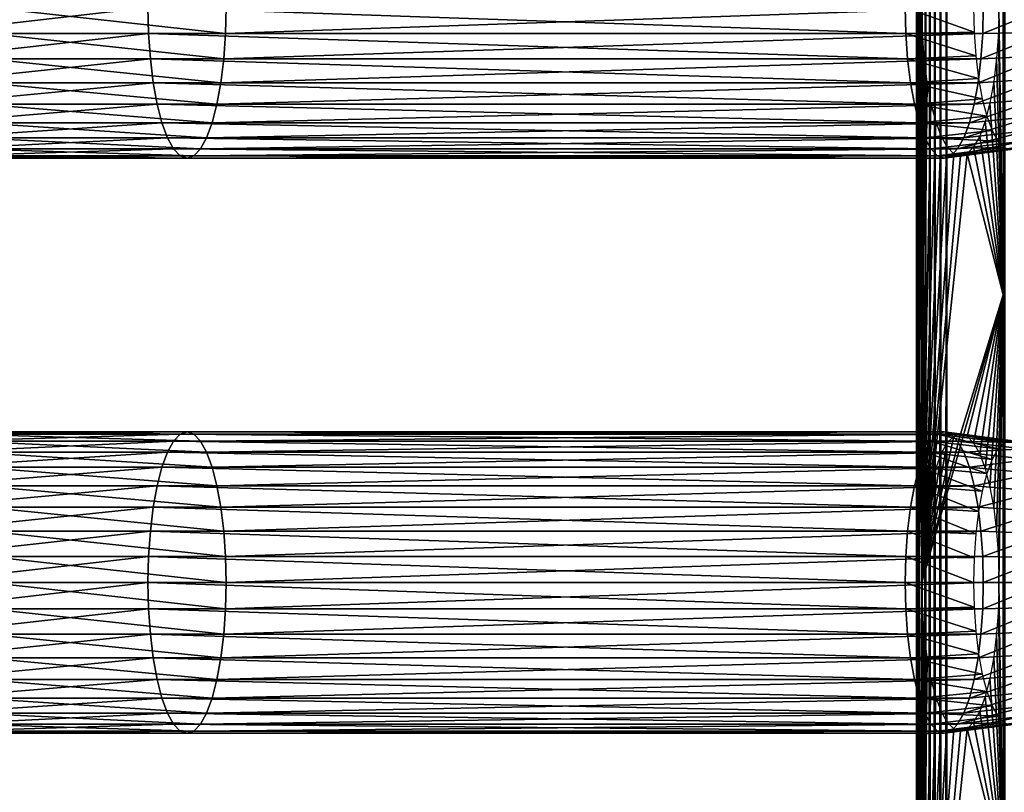
# Model space of a CAD drawing. Extents: x 0 to 462, y 0 to 1412.
# Drawn here: x 342 to 414, y 1155 to 1212 of the extents above; entities that cross this region are included whole.
import ezdxf

# ---------------------------------------------------------------- set-up
doc = ezdxf.new("R2010")
doc.units = 0
doc.header["$MEASUREMENT"] = 0

msp = doc.modelspace()

# ---------------------------------------------------------------- linework, layer by layer
for points in [[(407.660187, 90.925217, 41.498428), (407.660187, 1409.925049, 41.498428), (407.647888, 1409.925049, 41.02784)], [(407.660187, 90.925217, 41.498428), (407.647888, 1409.925049, 41.02784), (407.647888, 90.925217, 41.02784)], [(407.647888, 90.925217, 41.02784), (407.647888, 1409.925049, 41.02784), (407.70929, 1409.925049, 40.561111)], [(407.647888, 90.925217, 41.02784), (407.70929, 1409.925049, 40.561111), (407.70929, 90.925217, 40.561111)], [(407.660187, 1409.925049, 41.498428), (407.746002, 750.425171, 41.9613), (407.746002, 813.425171, 41.9613)], [(407.746002, 813.425171, 41.9613), (407.746002, 855.425171, 41.9613), (407.660187, 1409.925049, 41.498428)], [(407.660187, 1409.925049, 41.498428), (407.746002, 855.425171, 41.9613), (407.746002, 918.425171, 41.9613)], [(407.660187, 1409.925049, 41.498428), (407.746002, 918.425171, 41.9613), (407.746002, 981.425171, 41.9613)], [(407.746002, 981.425171, 41.9613), (407.746002, 1086.425049, 41.9613), (407.660187, 1409.925049, 41.498428)], [(407.660187, 1409.925049, 41.498428), (407.746002, 1086.425049, 41.9613), (407.746002, 1149.425049, 41.9613)], [(407.660187, 1409.925049, 41.498428), (407.746002, 1149.425049, 41.9613), (407.746002, 1191.425049, 41.9613)], [(407.746002, 1191.425049, 41.9613), (407.746002, 1255.550049, 41.961323), (407.660187, 1409.925049, 41.498428)], [(407.746002, 750.425171, 41.9613), (407.660187, 1409.925049, 41.498428), (407.660187, 90.925217, 41.498428)], [(407.70929, 90.925217, 40.561111), (407.70929, 1409.925049, 40.561111), (407.842987, 1409.925049, 40.109741)], [(407.70929, 90.925217, 40.561111), (407.842987, 1409.925049, 40.109741), (407.842987, 90.925217, 40.109741)], [(407.842987, 90.925217, 40.109741), (407.842987, 1409.925049, 40.109741), (408.045685, 1409.925049, 39.684849)], [(407.842987, 90.925217, 40.109741), (408.045685, 1409.925049, 39.684849), (408.045685, 90.925217, 39.684849)], [(408.045685, 90.925217, 39.684849), (408.045685, 1409.925049, 39.684849), (408.312408, 1409.925049, 39.29689)], [(408.045685, 90.925217, 39.684849), (408.312408, 1409.925049, 39.29689), (408.312408, 90.925217, 39.29689)], [(408.312408, 90.925217, 39.29689), (408.312408, 1409.925049, 39.29689), (408.636414, 1409.925049, 38.95541)], [(408.312408, 90.925217, 39.29689), (408.636414, 1409.925049, 38.95541), (408.636414, 90.925217, 38.95541)], [(408.636414, 90.925217, 38.95541), (408.636414, 1409.925049, 38.95541), (409.009888, 1409.925049, 38.668839)], [(408.636414, 90.925217, 38.95541), (409.009888, 1409.925049, 38.668839), (409.009888, 90.925217, 38.668839)], [(409.009888, 90.925217, 38.668839), (409.009888, 1409.925049, 38.668839), (409.423615, 1409.925049, 38.44421)], [(409.009888, 90.925217, 38.668839), (409.423615, 1409.925049, 38.44421), (409.423615, 90.925217, 38.44421)], [(409.423615, 90.925217, 38.44421), (409.423615, 1409.925049, 38.44421), (409.86731, 1409.925049, 38.287071)], [(409.423615, 90.925217, 38.44421), (409.86731, 1409.925049, 38.287071), (409.86731, 90.925217, 38.287071)], [(431.117706, 90.925217, 32.593048), (409.86731, 90.925217, 38.287071), (431.117706, 1409.925049, 32.593048)], [(431.117706, 1409.925049, 32.593048), (409.86731, 90.925217, 38.287071), (409.86731, 1409.925049, 38.287071)], [(413.957703, 1254.425049, 65.143517), (413.957703, 1191.425049, 65.143517), (414.114807, 1409.925049, 65.58728)], [(414.114807, 1409.925049, 65.58728), (413.957703, 1191.425049, 65.143517), (413.957703, 1149.425049, 65.143517)], [(414.114807, 1409.925049, 65.58728), (413.957703, 1149.425049, 65.143517), (413.957703, 1086.425049, 65.143517)], [(413.957703, 1086.425049, 65.143517), (413.957703, 981.425171, 65.143517), (414.114807, 1409.925049, 65.58728)], [(414.114807, 1409.925049, 65.58728), (413.957703, 981.425171, 65.143517), (413.957703, 918.425171, 65.143517)], [(414.114807, 1409.925049, 65.58728), (413.957703, 918.425171, 65.143517), (413.957703, 855.425171, 65.143517)], [(413.957703, 855.425171, 65.143517), (413.957703, 813.425171, 65.143517), (414.114807, 1409.925049, 65.58728)], [(414.114807, 1409.925049, 65.58728), (413.957703, 813.425171, 65.143517), (413.957703, 750.425171, 65.143517)], [(414.114807, 1409.925049, 65.58728), (413.957703, 750.425171, 65.143517), (414.114807, 90.925217, 65.58728)], [(408.043579, 1170.425537, 43.072151), (408.043701, 1212.425049, 43.072121), (407.746002, 1255.550049, 41.961323)], [(408.043579, 1170.425537, 43.072151), (407.746002, 1255.550049, 41.961323), (407.746002, 1191.425049, 41.9613)], [(413.957703, 1254.425049, 65.143517), (413.660004, 1212.425049, 64.032707), (413.957703, 1191.425049, 65.143517)], [(351.5625, 1212.425049, 58.050911), (335.038605, 1210.515015, 62.342972), (335.001099, 1212.425049, 62.180141)], [(351.605804, 1210.515015, 58.21233), (335.038605, 1210.515015, 62.342972), (351.5625, 1212.425049, 58.050911)], [(357.213287, 1210.515015, 79.139862), (339.950012, 1212.425049, 83.61628), (339.912415, 1210.515015, 83.453453)], [(357.2565, 1212.425049, 79.301277), (339.950012, 1212.425049, 83.61628), (357.213287, 1210.515015, 79.139862)], [(406.868103, 1210.515015, 43.404839), (351.605804, 1210.515015, 58.21233), (351.5625, 1212.425049, 58.050911)], [(406.868103, 1210.515015, 43.404839), (351.5625, 1212.425049, 58.050911), (406.824799, 1212.425049, 43.24342)], [(412.518799, 1212.425049, 64.493782), (357.2565, 1212.425049, 79.301277), (357.213287, 1210.515015, 79.139862)], [(412.518799, 1212.425049, 64.493782), (357.213287, 1210.515015, 79.139862), (412.475586, 1210.515015, 64.332359)], [(406.824799, 1212.425049, 43.24342), (411.813293, 1212.425049, 42.542332), (411.854187, 1210.621948, 42.69474)], [(406.824799, 1212.425049, 43.24342), (411.854187, 1210.621948, 42.69474), (406.868103, 1210.515015, 43.404839)], [(408.043579, 1170.425537, 43.072151), (408.086304, 1210.541016, 43.231339), (408.043701, 1212.425049, 43.072121)], [(412.475586, 1210.515015, 64.332359), (417.148712, 1210.621948, 62.454269), (417.189606, 1212.425049, 62.606689)], [(412.475586, 1210.515015, 64.332359), (417.189606, 1212.425049, 62.606689), (412.518799, 1212.425049, 64.493782)], [(413.957703, 1191.425049, 65.143517), (413.660004, 1212.425049, 64.032707), (413.617401, 1210.541016, 63.873489)], [(351.605804, 1210.515015, 58.21233), (335.150299, 1208.662964, 62.826519), (335.038605, 1210.515015, 62.342972)], [(351.734192, 1208.662964, 58.691681), (335.150299, 1208.662964, 62.826519), (351.605804, 1210.515015, 58.21233)], [(357.084808, 1208.662964, 78.6605), (339.912415, 1210.515015, 83.453453), (339.800812, 1208.662964, 82.969902)], [(357.213287, 1210.515015, 79.139862), (339.912415, 1210.515015, 83.453453), (357.084808, 1208.662964, 78.6605)], [(406.99649, 1208.662964, 43.88419), (351.734192, 1208.662964, 58.691681), (351.605804, 1210.515015, 58.21233)], [(406.99649, 1208.662964, 43.88419), (351.605804, 1210.515015, 58.21233), (406.868103, 1210.515015, 43.404839)], [(412.475586, 1210.515015, 64.332359), (357.213287, 1210.515015, 79.139862), (357.084808, 1208.662964, 78.6605)], [(412.475586, 1210.515015, 64.332359), (357.084808, 1208.662964, 78.6605), (412.347107, 1208.662964, 63.853008)], [(406.868103, 1210.515015, 43.404839), (411.854187, 1210.621948, 42.69474), (411.975403, 1208.873047, 43.147339)], [(406.868103, 1210.515015, 43.404839), (411.975403, 1208.873047, 43.147339), (406.99649, 1208.662964, 43.88419)], [(408.213013, 1208.713989, 43.704159), (408.086304, 1210.541016, 43.231339), (408.043579, 1170.425537, 43.072151)], [(412.347107, 1208.662964, 63.853008), (417.027405, 1208.873047, 62.001671), (417.148712, 1210.621948, 62.454269)], [(412.347107, 1208.662964, 63.853008), (417.148712, 1210.621948, 62.454269), (412.475586, 1210.515015, 64.332359)], [(413.957703, 1191.425049, 65.143517), (413.617401, 1210.541016, 63.873489), (413.490692, 1208.713989, 63.400669)], [(351.734192, 1208.662964, 58.691681), (335.332611, 1206.925049, 63.616089), (335.150299, 1208.662964, 62.826519)], [(351.943909, 1206.925049, 59.474411), (335.332611, 1206.925049, 63.616089), (351.734192, 1208.662964, 58.691681)], [(356.875092, 1206.925049, 77.877769), (339.800812, 1208.662964, 82.969902), (339.6185, 1206.925049, 82.180328)], [(357.084808, 1208.662964, 78.6605), (339.800812, 1208.662964, 82.969902), (356.875092, 1206.925049, 77.877769)], [(407.206207, 1206.925049, 44.66692), (351.943909, 1206.925049, 59.474411), (351.734192, 1208.662964, 58.691681)], [(407.206207, 1206.925049, 44.66692), (351.734192, 1208.662964, 58.691681), (406.99649, 1208.662964, 43.88419)], [(412.347107, 1208.662964, 63.853008), (357.084808, 1208.662964, 78.6605), (356.875092, 1206.925049, 77.877769)], [(412.347107, 1208.662964, 63.853008), (356.875092, 1206.925049, 77.877769), (412.13739, 1206.925049, 63.070278)], [(406.99649, 1208.662964, 43.88419), (411.975403, 1208.873047, 43.147339), (412.173492, 1207.232056, 43.886379)], [(406.99649, 1208.662964, 43.88419), (412.173492, 1207.232056, 43.886379), (407.206207, 1206.925049, 44.66692)], [(408.043579, 1170.425537, 43.072151), (408.419891, 1207, 44.476212), (408.213013, 1208.713989, 43.704159)], [(412.13739, 1206.925049, 63.070278), (416.829407, 1207.232056, 61.26263), (417.027405, 1208.873047, 62.001671)], [(412.13739, 1206.925049, 63.070278), (417.027405, 1208.873047, 62.001671), (412.347107, 1208.662964, 63.853008)], [(413.957703, 1191.425049, 65.143517), (413.490692, 1208.713989, 63.400669), (413.283813, 1207, 62.62862)], [(407.206207, 1206.925049, 44.66692), (412.173492, 1207.232056, 43.886379), (412.4422, 1205.749023, 44.889408)], [(411.852814, 1205.35498, 62.007969), (416.560699, 1205.749023, 60.259602), (416.829407, 1207.232056, 61.26263)], [(411.852814, 1205.35498, 62.007969), (416.829407, 1207.232056, 61.26263), (412.13739, 1206.925049, 63.070278)], [(351.943909, 1206.925049, 59.474411), (335.579987, 1205.35498, 64.687691), (335.332611, 1206.925049, 63.616089)], [(352.228607, 1205.35498, 60.536732), (335.579987, 1205.35498, 64.687691), (351.943909, 1206.925049, 59.474411)], [(356.590393, 1205.35498, 76.815453), (339.6185, 1206.925049, 82.180328), (339.371094, 1205.35498, 81.108727)], [(356.875092, 1206.925049, 77.877769), (339.6185, 1206.925049, 82.180328), (356.590393, 1205.35498, 76.815453)], [(407.490906, 1205.35498, 45.72924), (352.228607, 1205.35498, 60.536732), (351.943909, 1206.925049, 59.474411)], [(407.490906, 1205.35498, 45.72924), (351.943909, 1206.925049, 59.474411), (407.206207, 1206.925049, 44.66692)], [(412.13739, 1206.925049, 63.070278), (356.875092, 1206.925049, 77.877769), (356.590393, 1205.35498, 76.815453)], [(412.13739, 1206.925049, 63.070278), (356.590393, 1205.35498, 76.815453), (411.852814, 1205.35498, 62.007969)], [(407.206207, 1206.925049, 44.66692), (412.4422, 1205.749023, 44.889408), (407.490906, 1205.35498, 45.72924)], [(408.043579, 1170.425537, 43.072151), (408.700592, 1205.45105, 45.52404), (408.419891, 1207, 44.476212)], [(413.283813, 1207, 62.62862), (413.002991, 1205.45105, 61.580791), (413.957703, 1191.425049, 65.143517)], [(407.490906, 1205.35498, 45.72924), (412.4422, 1205.749023, 44.889408), (412.77359, 1204.468994, 46.125938)], [(411.501801, 1203.999023, 60.698341), (416.229309, 1204.468994, 59.023071), (416.560699, 1205.749023, 60.259602)], [(411.501801, 1203.999023, 60.698341), (416.560699, 1205.749023, 60.259602), (411.852814, 1205.35498, 62.007969)], [(352.228607, 1205.35498, 60.536732), (335.88501, 1203.999023, 66.008774), (335.579987, 1205.35498, 64.687691)], [(352.579498, 1203.999023, 61.846352), (335.88501, 1203.999023, 66.008774), (352.228607, 1205.35498, 60.536732)], [(356.239502, 1203.999023, 75.505829), (339.371094, 1205.35498, 81.108727), (339.066101, 1203.999023, 79.787651)], [(356.590393, 1205.35498, 76.815453), (339.371094, 1205.35498, 81.108727), (356.239502, 1203.999023, 75.505829)], [(407.841797, 1203.999023, 47.03886), (352.579498, 1203.999023, 61.846352), (352.228607, 1205.35498, 60.536732)], [(407.841797, 1203.999023, 47.03886), (352.228607, 1205.35498, 60.536732), (407.490906, 1205.35498, 45.72924)], [(411.852814, 1205.35498, 62.007969), (356.590393, 1205.35498, 76.815453), (356.239502, 1203.999023, 75.505829)], [(411.852814, 1205.35498, 62.007969), (356.239502, 1203.999023, 75.505829), (411.501801, 1203.999023, 60.698341)], [(407.490906, 1205.35498, 45.72924), (412.77359, 1204.468994, 46.125938), (407.841797, 1203.999023, 47.03886)], [(409.046814, 1204.114014, 46.815811), (408.700592, 1205.45105, 45.52404), (408.043579, 1170.425537, 43.072151)], [(413.957703, 1191.425049, 65.143517), (413.002991, 1205.45105, 61.580791), (412.656891, 1204.114014, 60.289021)], [(407.841797, 1203.999023, 47.03886), (412.77359, 1204.468994, 46.125938), (413.15741, 1203.43103, 47.558418)], [(411.095306, 1202.899048, 59.18119), (415.84549, 1203.43103, 57.590599), (416.229309, 1204.468994, 59.023071)], [(411.095306, 1202.899048, 59.18119), (416.229309, 1204.468994, 59.023071), (411.501801, 1203.999023, 60.698341)], [(352.579498, 1203.999023, 61.846352), (336.238312, 1202.899048, 67.539177), (335.88501, 1203.999023, 66.008774)], [(352.985992, 1202.899048, 63.363499), (336.238312, 1202.899048, 67.539177), (352.579498, 1203.999023, 61.846352)], [(355.833008, 1202.899048, 73.988693), (339.066101, 1203.999023, 79.787651), (338.712708, 1202.899048, 78.257248)], [(356.239502, 1203.999023, 75.505829), (339.066101, 1203.999023, 79.787651), (355.833008, 1202.899048, 73.988693)], [(408.248291, 1202.899048, 48.556011), (352.985992, 1202.899048, 63.363499), (352.579498, 1203.999023, 61.846352)], [(408.248291, 1202.899048, 48.556011), (352.579498, 1203.999023, 61.846352), (407.841797, 1203.999023, 47.03886)], [(411.501801, 1203.999023, 60.698341), (356.239502, 1203.999023, 75.505829), (355.833008, 1202.899048, 73.988693)], [(411.501801, 1203.999023, 60.698341), (355.833008, 1202.899048, 73.988693), (411.095306, 1202.899048, 59.18119)], [(407.841797, 1203.999023, 47.03886), (413.15741, 1203.43103, 47.558418), (408.248291, 1202.899048, 48.556011)], [(408.043579, 1170.425537, 43.072151), (409.447815, 1203.029053, 48.312271), (409.046814, 1204.114014, 46.815811)], [(413.957703, 1191.425049, 65.143517), (412.656891, 1204.114014, 60.289021), (412.25589, 1203.029053, 58.792561)], [(352.985992, 1202.899048, 63.363499), (336.629211, 1202.088989, 69.232407), (336.238312, 1202.899048, 67.539177)], [(353.435791, 1202.088989, 65.042068), (336.629211, 1202.088989, 69.232407), (352.985992, 1202.899048, 63.363499)], [(355.383209, 1202.088989, 72.31012), (338.712708, 1202.899048, 78.257248), (338.321808, 1202.088989, 76.564011)], [(355.833008, 1202.899048, 73.988693), (338.712708, 1202.899048, 78.257248), (355.383209, 1202.088989, 72.31012)], [(408.69809, 1202.088989, 50.23457), (353.435791, 1202.088989, 65.042068), (352.985992, 1202.899048, 63.363499)], [(408.69809, 1202.088989, 50.23457), (352.985992, 1202.899048, 63.363499), (408.248291, 1202.899048, 48.556011)], [(411.095306, 1202.899048, 59.18119), (355.833008, 1202.899048, 73.988693), (355.383209, 1202.088989, 72.31012)], [(411.095306, 1202.899048, 59.18119), (355.383209, 1202.088989, 72.31012), (410.645599, 1202.088989, 57.502628)], [(408.043579, 1170.425537, 43.072151), (409.891388, 1202.22998, 49.967941), (409.447815, 1203.029053, 48.312271)], [(408.248291, 1202.899048, 48.556011), (413.15741, 1203.43103, 47.558418), (413.582092, 1202.665039, 49.143299)], [(408.248291, 1202.899048, 48.556011), (413.582092, 1202.665039, 49.143299), (408.69809, 1202.088989, 50.23457)], [(410.645599, 1202.088989, 57.502628), (415.420807, 1202.665039, 56.005711), (415.84549, 1203.43103, 57.590599)], [(410.645599, 1202.088989, 57.502628), (415.84549, 1203.43103, 57.590599), (411.095306, 1202.899048, 59.18119)], [(412.25589, 1203.029053, 58.792561), (411.812286, 1202.22998, 57.13689), (413.957703, 1191.425049, 65.143517)], [(353.435791, 1202.088989, 65.042068), (337.045807, 1201.592041, 71.037041), (336.629211, 1202.088989, 69.232407)], [(353.9151, 1201.592041, 66.831047), (337.045807, 1201.592041, 71.037041), (353.435791, 1202.088989, 65.042068)], [(354.9039, 1201.592041, 70.521141), (338.321808, 1202.088989, 76.564011), (337.905212, 1201.592041, 74.759377)], [(355.383209, 1202.088989, 72.31012), (338.321808, 1202.088989, 76.564011), (354.9039, 1201.592041, 70.521141)], [(409.177399, 1201.592041, 52.02356), (353.9151, 1201.592041, 66.831047), (353.435791, 1202.088989, 65.042068)], [(409.177399, 1201.592041, 52.02356), (353.435791, 1202.088989, 65.042068), (408.69809, 1202.088989, 50.23457)], [(410.645599, 1202.088989, 57.502628), (355.383209, 1202.088989, 72.31012), (354.9039, 1201.592041, 70.521141)], [(410.645599, 1202.088989, 57.502628), (354.9039, 1201.592041, 70.521141), (410.166199, 1201.592041, 55.71365)], [(410.364197, 1201.73999, 51.732529), (409.891388, 1202.22998, 49.967941), (408.043579, 1170.425537, 43.072151)], [(408.69809, 1202.088989, 50.23457), (413.582092, 1202.665039, 49.143299), (414.034698, 1202.197021, 50.832439)], [(408.69809, 1202.088989, 50.23457), (414.034698, 1202.197021, 50.832439), (409.177399, 1201.592041, 52.02356)], [(409.177399, 1201.592041, 52.02356), (414.034698, 1202.197021, 50.832439), (414.501404, 1202.03894, 52.574509)], [(409.671814, 1201.425049, 53.868599), (414.501404, 1202.03894, 52.574509), (414.968201, 1202.197021, 54.316582)], [(409.671814, 1201.425049, 53.868599), (414.968201, 1202.197021, 54.316582), (410.166199, 1201.592041, 55.71365)], [(410.166199, 1201.592041, 55.71365), (414.968201, 1202.197021, 54.316582), (415.420807, 1202.665039, 56.005711)], [(410.166199, 1201.592041, 55.71365), (415.420807, 1202.665039, 56.005711), (410.645599, 1202.088989, 57.502628)], [(413.957703, 1191.425049, 65.143517), (411.812286, 1202.22998, 57.13689), (411.339508, 1201.73999, 55.372299)], [(353.9151, 1201.592041, 66.831047), (337.475494, 1201.425049, 72.898209), (337.045807, 1201.592041, 71.037041)], [(354.409485, 1201.425049, 68.676086), (337.905212, 1201.592041, 74.759377), (337.475494, 1201.425049, 72.898209)], [(354.409485, 1201.425049, 68.676086), (337.475494, 1201.425049, 72.898209), (353.9151, 1201.592041, 66.831047)], [(354.9039, 1201.592041, 70.521141), (337.905212, 1201.592041, 74.759377), (354.409485, 1201.425049, 68.676086)], [(409.671814, 1201.425049, 53.868599), (354.409485, 1201.425049, 68.676086), (353.9151, 1201.592041, 66.831047)], [(409.671814, 1201.425049, 53.868599), (353.9151, 1201.592041, 66.831047), (409.177399, 1201.592041, 52.02356)], [(410.166199, 1201.592041, 55.71365), (354.9039, 1201.592041, 70.521141), (354.409485, 1201.425049, 68.676086)], [(410.166199, 1201.592041, 55.71365), (354.409485, 1201.425049, 68.676086), (409.671814, 1201.425049, 53.868599)], [(413.957703, 1191.425049, 65.143517), (411.339508, 1201.73999, 55.372299), (408.043579, 1170.425537, 43.072151)], [(408.043579, 1170.425537, 43.072151), (411.339508, 1201.73999, 55.372299), (410.851807, 1201.574951, 53.552422)], [(408.043579, 1170.425537, 43.072151), (410.851807, 1201.574951, 53.552422), (410.364197, 1201.73999, 51.732529)], [(409.177399, 1201.592041, 52.02356), (414.501404, 1202.03894, 52.574509), (409.671814, 1201.425049, 53.868599)], [(408.043579, 1170.425537, 43.072151), (407.746002, 1191.425049, 41.9613), (408.043579, 1128.425293, 43.072128)], [(408.043579, 1128.425293, 43.072128), (407.746002, 1191.425049, 41.9613), (407.746002, 1149.425049, 41.9613)], [(408.043579, 1170.425537, 43.072151), (410.851807, 1181.275024, 53.552422), (413.957703, 1191.425049, 65.143517)], [(413.957703, 1191.425049, 65.143517), (410.851807, 1181.275024, 53.552422), (411.339508, 1181.109985, 55.372299)], [(413.957703, 1191.425049, 65.143517), (411.339508, 1181.109985, 55.372299), (411.812286, 1180.620972, 57.13689)], [(412.25589, 1179.822021, 58.792561), (413.957703, 1191.425049, 65.143517), (411.812286, 1180.620972, 57.13689)], [(412.656891, 1178.737061, 60.289021), (413.957703, 1191.425049, 65.143517), (412.25589, 1179.822021, 58.792561)], [(412.656891, 1178.737061, 60.289021), (413.002991, 1177.399048, 61.580791), (413.957703, 1191.425049, 65.143517)], [(413.957703, 1191.425049, 65.143517), (413.002991, 1177.399048, 61.580791), (413.283813, 1175.849976, 62.62862)], [(413.957703, 1191.425049, 65.143517), (413.283813, 1175.849976, 62.62862), (413.490692, 1174.135986, 63.400669)], [(413.490692, 1174.135986, 63.400669), (413.617401, 1172.30896, 63.873489), (413.957703, 1191.425049, 65.143517)], [(413.957703, 1191.425049, 65.143517), (413.617401, 1172.30896, 63.873489), (413.660004, 1170.425049, 64.032707)], [(413.957703, 1191.425049, 65.143517), (413.660004, 1170.425049, 64.032707), (413.957703, 1149.425049, 65.143517)], [(353.435791, 1180.761963, 65.042068), (336.629211, 1180.761963, 69.232407), (353.9151, 1181.258057, 66.831047)], [(353.9151, 1181.258057, 66.831047), (336.629211, 1180.761963, 69.232407), (337.045807, 1181.258057, 71.037041)], [(353.9151, 1181.258057, 66.831047), (337.045807, 1181.258057, 71.037041), (354.409485, 1181.425049, 68.676086)], [(354.409485, 1181.425049, 68.676086), (337.045807, 1181.258057, 71.037041), (337.475494, 1181.425049, 72.898209)], [(354.409485, 1181.425049, 68.676086), (337.475494, 1181.425049, 72.898209), (354.9039, 1181.258057, 70.521141)], [(354.9039, 1181.258057, 70.521141), (337.475494, 1181.425049, 72.898209), (337.905212, 1181.258057, 74.759377)], [(354.9039, 1181.258057, 70.521141), (337.905212, 1181.258057, 74.759377), (355.383209, 1180.761963, 72.31012)], [(355.383209, 1180.761963, 72.31012), (337.905212, 1181.258057, 74.759377), (338.321808, 1180.761963, 76.564011)], [(408.69809, 1180.761963, 50.23457), (353.435791, 1180.761963, 65.042068), (353.9151, 1181.258057, 66.831047)], [(409.177399, 1181.258057, 52.02356), (353.9151, 1181.258057, 66.831047), (354.409485, 1181.425049, 68.676086)], [(408.69809, 1180.761963, 50.23457), (353.9151, 1181.258057, 66.831047), (409.177399, 1181.258057, 52.02356)], [(409.177399, 1181.258057, 52.02356), (354.409485, 1181.425049, 68.676086), (409.671814, 1181.425049, 53.868599)], [(409.671814, 1181.425049, 53.868599), (354.409485, 1181.425049, 68.676086), (354.9039, 1181.258057, 70.521141)], [(409.671814, 1181.425049, 53.868599), (354.9039, 1181.258057, 70.521141), (410.166199, 1181.258057, 55.71365)], [(410.166199, 1181.258057, 55.71365), (354.9039, 1181.258057, 70.521141), (355.383209, 1180.761963, 72.31012)], [(410.166199, 1181.258057, 55.71365), (355.383209, 1180.761963, 72.31012), (410.645599, 1180.761963, 57.502628)], [(408.043579, 1170.425537, 43.072151), (410.364197, 1181.109985, 51.732529), (410.851807, 1181.275024, 53.552422)], [(409.177399, 1181.258057, 52.02356), (413.582092, 1180.185059, 49.143299), (408.69809, 1180.761963, 50.23457)], [(409.671814, 1181.425049, 53.868599), (414.034698, 1180.652954, 50.832439), (409.177399, 1181.258057, 52.02356)], [(409.177399, 1181.258057, 52.02356), (414.034698, 1180.652954, 50.832439), (413.582092, 1180.185059, 49.143299)], [(410.166199, 1181.258057, 55.71365), (414.501404, 1180.811035, 52.574509), (409.671814, 1181.425049, 53.868599)], [(409.671814, 1181.425049, 53.868599), (414.501404, 1180.811035, 52.574509), (414.034698, 1180.652954, 50.832439)], [(410.645599, 1180.761963, 57.502628), (414.968201, 1180.652954, 54.316582), (410.166199, 1181.258057, 55.71365)], [(410.166199, 1181.258057, 55.71365), (414.968201, 1180.652954, 54.316582), (414.501404, 1180.811035, 52.574509)], [(352.985992, 1179.95105, 63.363499), (336.238312, 1179.95105, 67.539177), (353.435791, 1180.761963, 65.042068)], [(353.435791, 1180.761963, 65.042068), (336.238312, 1179.95105, 67.539177), (336.629211, 1180.761963, 69.232407)], [(355.383209, 1180.761963, 72.31012), (338.321808, 1180.761963, 76.564011), (355.833008, 1179.95105, 73.988693)], [(355.833008, 1179.95105, 73.988693), (338.321808, 1180.761963, 76.564011), (338.712708, 1179.95105, 78.257248)], [(408.248291, 1179.95105, 48.556011), (352.985992, 1179.95105, 63.363499), (353.435791, 1180.761963, 65.042068)], [(408.248291, 1179.95105, 48.556011), (353.435791, 1180.761963, 65.042068), (408.69809, 1180.761963, 50.23457)], [(410.645599, 1180.761963, 57.502628), (355.383209, 1180.761963, 72.31012), (355.833008, 1179.95105, 73.988693)], [(410.645599, 1180.761963, 57.502628), (355.833008, 1179.95105, 73.988693), (411.095306, 1179.95105, 59.18119)], [(409.891388, 1180.620972, 49.967941), (410.364197, 1181.109985, 51.732529), (408.043579, 1170.425537, 43.072151)], [(409.447815, 1179.822021, 48.312271), (409.891388, 1180.620972, 49.967941), (408.043579, 1170.425537, 43.072151)], [(408.69809, 1180.761963, 50.23457), (413.15741, 1179.420044, 47.558418), (408.248291, 1179.95105, 48.556011)], [(408.69809, 1180.761963, 50.23457), (413.582092, 1180.185059, 49.143299), (413.15741, 1179.420044, 47.558418)], [(411.095306, 1179.95105, 59.18119), (415.420807, 1180.185059, 56.005711), (410.645599, 1180.761963, 57.502628)], [(410.645599, 1180.761963, 57.502628), (415.420807, 1180.185059, 56.005711), (414.968201, 1180.652954, 54.316582)], [(352.579498, 1178.852051, 61.846352), (335.88501, 1178.852051, 66.008774), (352.985992, 1179.95105, 63.363499)], [(352.985992, 1179.95105, 63.363499), (335.88501, 1178.852051, 66.008774), (336.238312, 1179.95105, 67.539177)], [(355.833008, 1179.95105, 73.988693), (338.712708, 1179.95105, 78.257248), (356.239502, 1178.852051, 75.505829)], [(356.239502, 1178.852051, 75.505829), (338.712708, 1179.95105, 78.257248), (339.066101, 1178.852051, 79.787651)], [(407.841797, 1178.852051, 47.03886), (352.579498, 1178.852051, 61.846352), (352.985992, 1179.95105, 63.363499)], [(407.841797, 1178.852051, 47.03886), (352.985992, 1179.95105, 63.363499), (408.248291, 1179.95105, 48.556011)], [(411.095306, 1179.95105, 59.18119), (355.833008, 1179.95105, 73.988693), (356.239502, 1178.852051, 75.505829)], [(411.095306, 1179.95105, 59.18119), (356.239502, 1178.852051, 75.505829), (411.501801, 1178.852051, 60.698341)], [(408.248291, 1179.95105, 48.556011), (412.77359, 1178.380981, 46.125938), (407.841797, 1178.852051, 47.03886)], [(408.043579, 1170.425537, 43.072151), (409.046814, 1178.737061, 46.815811), (409.447815, 1179.822021, 48.312271)], [(408.248291, 1179.95105, 48.556011), (413.15741, 1179.420044, 47.558418), (412.77359, 1178.380981, 46.125938)], [(411.095306, 1179.95105, 59.18119), (415.84549, 1179.420044, 57.590599), (415.420807, 1180.185059, 56.005711)], [(411.501801, 1178.852051, 60.698341), (415.84549, 1179.420044, 57.590599), (411.095306, 1179.95105, 59.18119)], [(411.501801, 1178.852051, 60.698341), (416.229309, 1178.380981, 59.023071), (415.84549, 1179.420044, 57.590599)], [(352.228607, 1177.495972, 60.536732), (335.579987, 1177.495972, 64.687691), (352.579498, 1178.852051, 61.846352)], [(352.579498, 1178.852051, 61.846352), (335.579987, 1177.495972, 64.687691), (335.88501, 1178.852051, 66.008774)], [(356.239502, 1178.852051, 75.505829), (339.066101, 1178.852051, 79.787651), (356.590393, 1177.495972, 76.815453)], [(356.590393, 1177.495972, 76.815453), (339.066101, 1178.852051, 79.787651), (339.371094, 1177.495972, 81.108727)], [(407.490906, 1177.495972, 45.72924), (352.228607, 1177.495972, 60.536732), (352.579498, 1178.852051, 61.846352)], [(407.490906, 1177.495972, 45.72924), (352.579498, 1178.852051, 61.846352), (407.841797, 1178.852051, 47.03886)], [(411.501801, 1178.852051, 60.698341), (356.239502, 1178.852051, 75.505829), (356.590393, 1177.495972, 76.815453)], [(411.501801, 1178.852051, 60.698341), (356.590393, 1177.495972, 76.815453), (411.852814, 1177.495972, 62.007969)], [(407.841797, 1178.852051, 47.03886), (412.4422, 1177.100952, 44.889408), (407.490906, 1177.495972, 45.72924)], [(407.841797, 1178.852051, 47.03886), (412.77359, 1178.380981, 46.125938), (412.4422, 1177.100952, 44.889408)], [(408.043579, 1170.425537, 43.072151), (408.700592, 1177.399048, 45.52404), (409.046814, 1178.737061, 46.815811)], [(411.852814, 1177.495972, 62.007969), (416.229309, 1178.380981, 59.023071), (411.501801, 1178.852051, 60.698341)], [(411.852814, 1177.495972, 62.007969), (416.560699, 1177.100952, 60.259602), (416.229309, 1178.380981, 59.023071)], [(351.943909, 1175.925049, 59.474411), (335.332611, 1175.925049, 63.616089), (352.228607, 1177.495972, 60.536732)], [(352.228607, 1177.495972, 60.536732), (335.332611, 1175.925049, 63.616089), (335.579987, 1177.495972, 64.687691)], [(356.590393, 1177.495972, 76.815453), (339.371094, 1177.495972, 81.108727), (356.875092, 1175.925049, 77.877769)], [(356.875092, 1175.925049, 77.877769), (339.371094, 1177.495972, 81.108727), (339.6185, 1175.925049, 82.180328)], [(407.206207, 1175.925049, 44.66692), (351.943909, 1175.925049, 59.474411), (352.228607, 1177.495972, 60.536732)], [(407.206207, 1175.925049, 44.66692), (352.228607, 1177.495972, 60.536732), (407.490906, 1177.495972, 45.72924)], [(411.852814, 1177.495972, 62.007969), (356.590393, 1177.495972, 76.815453), (356.875092, 1175.925049, 77.877769)], [(411.852814, 1177.495972, 62.007969), (356.875092, 1175.925049, 77.877769), (412.13739, 1175.925049, 63.070278)], [(407.490906, 1177.495972, 45.72924), (412.173492, 1175.618042, 43.886379), (407.206207, 1175.925049, 44.66692)], [(407.490906, 1177.495972, 45.72924), (412.4422, 1177.100952, 44.889408), (412.173492, 1175.618042, 43.886379)], [(408.419891, 1175.849976, 44.476212), (408.700592, 1177.399048, 45.52404), (408.043579, 1170.425537, 43.072151)], [(412.13739, 1175.925049, 63.070278), (416.560699, 1177.100952, 60.259602), (411.852814, 1177.495972, 62.007969)], [(412.13739, 1175.925049, 63.070278), (416.829407, 1175.618042, 61.26263), (416.560699, 1177.100952, 60.259602)], [(351.734192, 1174.187012, 58.691681), (335.150299, 1174.187012, 62.826519), (351.943909, 1175.925049, 59.474411)], [(351.943909, 1175.925049, 59.474411), (335.150299, 1174.187012, 62.826519), (335.332611, 1175.925049, 63.616089)], [(356.875092, 1175.925049, 77.877769), (339.6185, 1175.925049, 82.180328), (357.084808, 1174.187012, 78.6605)], [(357.084808, 1174.187012, 78.6605), (339.6185, 1175.925049, 82.180328), (339.800812, 1174.187012, 82.969902)], [(406.99649, 1174.187012, 43.88419), (351.734192, 1174.187012, 58.691681), (351.943909, 1175.925049, 59.474411)], [(406.99649, 1174.187012, 43.88419), (351.943909, 1175.925049, 59.474411), (407.206207, 1175.925049, 44.66692)], [(412.13739, 1175.925049, 63.070278), (356.875092, 1175.925049, 77.877769), (357.084808, 1174.187012, 78.6605)], [(412.13739, 1175.925049, 63.070278), (357.084808, 1174.187012, 78.6605), (412.347107, 1174.187012, 63.853008)], [(407.206207, 1175.925049, 44.66692), (411.975403, 1173.977051, 43.147339), (406.99649, 1174.187012, 43.88419)], [(407.206207, 1175.925049, 44.66692), (412.173492, 1175.618042, 43.886379), (411.975403, 1173.977051, 43.147339)], [(408.213013, 1174.135986, 43.704159), (408.419891, 1175.849976, 44.476212), (408.043579, 1170.425537, 43.072151)], [(412.347107, 1174.187012, 63.853008), (416.829407, 1175.618042, 61.26263), (412.13739, 1175.925049, 63.070278)], [(412.347107, 1174.187012, 63.853008), (417.027405, 1173.977051, 62.001671), (416.829407, 1175.618042, 61.26263)], [(351.605804, 1172.334961, 58.21233), (335.038605, 1172.334961, 62.342972), (351.734192, 1174.187012, 58.691681)], [(351.734192, 1174.187012, 58.691681), (335.038605, 1172.334961, 62.342972), (335.150299, 1174.187012, 62.826519)], [(357.084808, 1174.187012, 78.6605), (339.800812, 1174.187012, 82.969902), (357.213287, 1172.334961, 79.139862)], [(357.213287, 1172.334961, 79.139862), (339.800812, 1174.187012, 82.969902), (339.912415, 1172.334961, 83.453453)], [(406.868103, 1172.334961, 43.404839), (351.605804, 1172.334961, 58.21233), (351.734192, 1174.187012, 58.691681)], [(406.868103, 1172.334961, 43.404839), (351.734192, 1174.187012, 58.691681), (406.99649, 1174.187012, 43.88419)], [(412.347107, 1174.187012, 63.853008), (357.084808, 1174.187012, 78.6605), (357.213287, 1172.334961, 79.139862)], [(412.347107, 1174.187012, 63.853008), (357.213287, 1172.334961, 79.139862), (412.475586, 1172.334961, 64.332359)], [(406.99649, 1174.187012, 43.88419), (411.854187, 1172.229004, 42.69474), (406.868103, 1172.334961, 43.404839)], [(406.99649, 1174.187012, 43.88419), (411.975403, 1173.977051, 43.147339), (411.854187, 1172.229004, 42.69474)], [(408.043579, 1170.425537, 43.072151), (408.086304, 1172.30896, 43.231339), (408.213013, 1174.135986, 43.704159)], [(412.475586, 1172.334961, 64.332359), (417.027405, 1173.977051, 62.001671), (412.347107, 1174.187012, 63.853008)], [(412.475586, 1172.334961, 64.332359), (417.148712, 1172.229004, 62.454269), (417.027405, 1173.977051, 62.001671)], [(351.5625, 1170.425049, 58.050911), (335.001099, 1170.425049, 62.180141), (351.605804, 1172.334961, 58.21233)], [(351.605804, 1172.334961, 58.21233), (335.001099, 1170.425049, 62.180141), (335.038605, 1172.334961, 62.342972)], [(357.213287, 1172.334961, 79.139862), (339.912415, 1172.334961, 83.453453), (357.2565, 1170.425049, 79.301277)], [(357.2565, 1170.425049, 79.301277), (339.912415, 1172.334961, 83.453453), (339.950012, 1170.425049, 83.61628)], [(406.824799, 1170.425049, 43.24342), (351.5625, 1170.425049, 58.050911), (351.605804, 1172.334961, 58.21233)], [(406.824799, 1170.425049, 43.24342), (351.605804, 1172.334961, 58.21233), (406.868103, 1172.334961, 43.404839)], [(412.475586, 1172.334961, 64.332359), (357.213287, 1172.334961, 79.139862), (357.2565, 1170.425049, 79.301277)], [(412.475586, 1172.334961, 64.332359), (357.2565, 1170.425049, 79.301277), (412.518799, 1170.425049, 64.493782)], [(406.868103, 1172.334961, 43.404839), (411.813293, 1170.425049, 42.542332), (406.824799, 1170.425049, 43.24342)], [(406.868103, 1172.334961, 43.404839), (411.854187, 1172.229004, 42.69474), (411.813293, 1170.425049, 42.542332)], [(412.518799, 1170.425049, 64.493782), (417.148712, 1172.229004, 62.454269), (412.475586, 1172.334961, 64.332359)], [(412.518799, 1170.425049, 64.493782), (417.189606, 1170.425049, 62.606689), (417.148712, 1172.229004, 62.454269)], [(351.5625, 1170.425049, 58.050911), (335.038605, 1168.515015, 62.342972), (335.001099, 1170.425049, 62.180141)], [(351.605804, 1168.515015, 58.21233), (335.038605, 1168.515015, 62.342972), (351.5625, 1170.425049, 58.050911)], [(357.213287, 1168.515015, 79.139862), (339.950012, 1170.425049, 83.61628), (339.912415, 1168.515015, 83.453453)], [(357.2565, 1170.425049, 79.301277), (339.950012, 1170.425049, 83.61628), (357.213287, 1168.515015, 79.139862)], [(406.868103, 1168.515015, 43.404839), (351.605804, 1168.515015, 58.21233), (351.5625, 1170.425049, 58.050911)], [(406.868103, 1168.515015, 43.404839), (351.5625, 1170.425049, 58.050911), (406.824799, 1170.425049, 43.24342)], [(412.518799, 1170.425049, 64.493782), (357.2565, 1170.425049, 79.301277), (357.213287, 1168.515015, 79.139862)], [(412.518799, 1170.425049, 64.493782), (357.213287, 1168.515015, 79.139862), (412.475586, 1168.515015, 64.332359)], [(406.824799, 1170.425049, 43.24342), (411.813293, 1170.425049, 42.542332), (411.854187, 1168.621948, 42.69474)], [(406.824799, 1170.425049, 43.24342), (411.854187, 1168.621948, 42.69474), (406.868103, 1168.515015, 43.404839)], [(408.043579, 1128.425293, 43.072128), (408.086304, 1168.541016, 43.231339), (408.043579, 1170.425537, 43.072151)], [(412.475586, 1168.515015, 64.332359), (417.148712, 1168.621948, 62.454269), (417.189606, 1170.425049, 62.606689)], [(412.475586, 1168.515015, 64.332359), (417.189606, 1170.425049, 62.606689), (412.518799, 1170.425049, 64.493782)], [(413.957703, 1149.425049, 65.143517), (413.660004, 1170.425049, 64.032707), (413.617401, 1168.541016, 63.873489)], [(351.605804, 1168.515015, 58.21233), (335.150299, 1166.662964, 62.826519), (335.038605, 1168.515015, 62.342972)], [(351.734192, 1166.662964, 58.691681), (335.150299, 1166.662964, 62.826519), (351.605804, 1168.515015, 58.21233)], [(357.084808, 1166.662964, 78.6605), (339.912415, 1168.515015, 83.453453), (339.800812, 1166.662964, 82.969902)], [(357.213287, 1168.515015, 79.139862), (339.912415, 1168.515015, 83.453453), (357.084808, 1166.662964, 78.6605)], [(406.99649, 1166.662964, 43.88419), (351.734192, 1166.662964, 58.691681), (351.605804, 1168.515015, 58.21233)], [(406.99649, 1166.662964, 43.88419), (351.605804, 1168.515015, 58.21233), (406.868103, 1168.515015, 43.404839)], [(412.475586, 1168.515015, 64.332359), (357.213287, 1168.515015, 79.139862), (357.084808, 1166.662964, 78.6605)], [(412.475586, 1168.515015, 64.332359), (357.084808, 1166.662964, 78.6605), (412.347107, 1166.662964, 63.853008)], [(406.868103, 1168.515015, 43.404839), (411.854187, 1168.621948, 42.69474), (411.975403, 1166.873047, 43.147339)], [(406.868103, 1168.515015, 43.404839), (411.975403, 1166.873047, 43.147339), (406.99649, 1166.662964, 43.88419)], [(408.213013, 1166.713989, 43.704159), (408.086304, 1168.541016, 43.231339), (408.043579, 1128.425293, 43.072128)], [(412.347107, 1166.662964, 63.853008), (417.027405, 1166.873047, 62.001671), (417.148712, 1168.621948, 62.454269)], [(412.347107, 1166.662964, 63.853008), (417.148712, 1168.621948, 62.454269), (412.475586, 1168.515015, 64.332359)], [(413.957703, 1149.425049, 65.143517), (413.617401, 1168.541016, 63.873489), (413.490692, 1166.713989, 63.400669)], [(406.99649, 1166.662964, 43.88419), (411.975403, 1166.873047, 43.147339), (412.173492, 1165.232056, 43.886379)], [(412.13739, 1164.925049, 63.070278), (416.829407, 1165.232056, 61.26263), (417.027405, 1166.873047, 62.001671)], [(412.13739, 1164.925049, 63.070278), (417.027405, 1166.873047, 62.001671), (412.347107, 1166.662964, 63.853008)], [(351.734192, 1166.662964, 58.691681), (335.332611, 1164.925049, 63.616089), (335.150299, 1166.662964, 62.826519)], [(351.943909, 1164.925049, 59.474411), (335.332611, 1164.925049, 63.616089), (351.734192, 1166.662964, 58.691681)], [(356.875092, 1164.925049, 77.877769), (339.800812, 1166.662964, 82.969902), (339.6185, 1164.925049, 82.180328)], [(357.084808, 1166.662964, 78.6605), (339.800812, 1166.662964, 82.969902), (356.875092, 1164.925049, 77.877769)], [(407.206207, 1164.925049, 44.66692), (351.943909, 1164.925049, 59.474411), (351.734192, 1166.662964, 58.691681)], [(407.206207, 1164.925049, 44.66692), (351.734192, 1166.662964, 58.691681), (406.99649, 1166.662964, 43.88419)], [(412.347107, 1166.662964, 63.853008), (357.084808, 1166.662964, 78.6605), (356.875092, 1164.925049, 77.877769)], [(412.347107, 1166.662964, 63.853008), (356.875092, 1164.925049, 77.877769), (412.13739, 1164.925049, 63.070278)], [(406.99649, 1166.662964, 43.88419), (412.173492, 1165.232056, 43.886379), (407.206207, 1164.925049, 44.66692)], [(408.043579, 1128.425293, 43.072128), (408.419891, 1165, 44.476212), (408.213013, 1166.713989, 43.704159)], [(413.490692, 1166.713989, 63.400669), (413.283813, 1165, 62.62862), (413.957703, 1149.425049, 65.143517)], [(351.943909, 1164.925049, 59.474411), (335.579987, 1163.35498, 64.687691), (335.332611, 1164.925049, 63.616089)], [(352.228607, 1163.35498, 60.536732), (335.579987, 1163.35498, 64.687691), (351.943909, 1164.925049, 59.474411)], [(356.590393, 1163.35498, 76.815453), (339.6185, 1164.925049, 82.180328), (339.371094, 1163.35498, 81.108727)], [(356.875092, 1164.925049, 77.877769), (339.6185, 1164.925049, 82.180328), (356.590393, 1163.35498, 76.815453)], [(407.490906, 1163.35498, 45.72924), (352.228607, 1163.35498, 60.536732), (351.943909, 1164.925049, 59.474411)], [(407.490906, 1163.35498, 45.72924), (351.943909, 1164.925049, 59.474411), (407.206207, 1164.925049, 44.66692)], [(412.13739, 1164.925049, 63.070278), (356.875092, 1164.925049, 77.877769), (356.590393, 1163.35498, 76.815453)], [(412.13739, 1164.925049, 63.070278), (356.590393, 1163.35498, 76.815453), (411.852814, 1163.35498, 62.007969)], [(407.206207, 1164.925049, 44.66692), (412.173492, 1165.232056, 43.886379), (412.4422, 1163.749023, 44.889408)], [(407.206207, 1164.925049, 44.66692), (412.4422, 1163.749023, 44.889408), (407.490906, 1163.35498, 45.72924)], [(408.043579, 1128.425293, 43.072128), (408.700592, 1163.45105, 45.52404), (408.419891, 1165, 44.476212)], [(411.852814, 1163.35498, 62.007969), (416.560699, 1163.749023, 60.259602), (416.829407, 1165.232056, 61.26263)], [(411.852814, 1163.35498, 62.007969), (416.829407, 1165.232056, 61.26263), (412.13739, 1164.925049, 63.070278)], [(413.283813, 1165, 62.62862), (413.002991, 1163.45105, 61.580791), (413.957703, 1149.425049, 65.143517)], [(352.228607, 1163.35498, 60.536732), (335.88501, 1161.999023, 66.008774), (335.579987, 1163.35498, 64.687691)], [(352.579498, 1161.999023, 61.846352), (335.88501, 1161.999023, 66.008774), (352.228607, 1163.35498, 60.536732)], [(356.239502, 1161.999023, 75.505829), (339.371094, 1163.35498, 81.108727), (339.066101, 1161.999023, 79.787651)], [(356.590393, 1163.35498, 76.815453), (339.371094, 1163.35498, 81.108727), (356.239502, 1161.999023, 75.505829)], [(407.841797, 1161.999023, 47.03886), (352.579498, 1161.999023, 61.846352), (352.228607, 1163.35498, 60.536732)], [(407.841797, 1161.999023, 47.03886), (352.228607, 1163.35498, 60.536732), (407.490906, 1163.35498, 45.72924)], [(411.852814, 1163.35498, 62.007969), (356.590393, 1163.35498, 76.815453), (356.239502, 1161.999023, 75.505829)], [(411.852814, 1163.35498, 62.007969), (356.239502, 1161.999023, 75.505829), (411.501801, 1161.999023, 60.698341)], [(407.490906, 1163.35498, 45.72924), (412.4422, 1163.749023, 44.889408), (412.77359, 1162.468994, 46.125938)], [(407.490906, 1163.35498, 45.72924), (412.77359, 1162.468994, 46.125938), (407.841797, 1161.999023, 47.03886)], [(409.046814, 1162.114014, 46.815811), (408.700592, 1163.45105, 45.52404), (408.043579, 1128.425293, 43.072128)], [(411.501801, 1161.999023, 60.698341), (416.229309, 1162.468994, 59.023071), (416.560699, 1163.749023, 60.259602)], [(411.501801, 1161.999023, 60.698341), (416.560699, 1163.749023, 60.259602), (411.852814, 1163.35498, 62.007969)], [(413.957703, 1149.425049, 65.143517), (413.002991, 1163.45105, 61.580791), (412.656891, 1162.114014, 60.289021)], [(352.579498, 1161.999023, 61.846352), (336.238312, 1160.899048, 67.539177), (335.88501, 1161.999023, 66.008774)], [(352.985992, 1160.899048, 63.363499), (336.238312, 1160.899048, 67.539177), (352.579498, 1161.999023, 61.846352)], [(355.833008, 1160.899048, 73.988693), (339.066101, 1161.999023, 79.787651), (338.712708, 1160.899048, 78.257248)], [(356.239502, 1161.999023, 75.505829), (339.066101, 1161.999023, 79.787651), (355.833008, 1160.899048, 73.988693)], [(408.248291, 1160.899048, 48.556011), (352.985992, 1160.899048, 63.363499), (352.579498, 1161.999023, 61.846352)], [(408.248291, 1160.899048, 48.556011), (352.579498, 1161.999023, 61.846352), (407.841797, 1161.999023, 47.03886)], [(411.501801, 1161.999023, 60.698341), (356.239502, 1161.999023, 75.505829), (355.833008, 1160.899048, 73.988693)], [(411.501801, 1161.999023, 60.698341), (355.833008, 1160.899048, 73.988693), (411.095306, 1160.899048, 59.18119)], [(407.841797, 1161.999023, 47.03886), (412.77359, 1162.468994, 46.125938), (413.15741, 1161.43103, 47.558418)], [(407.841797, 1161.999023, 47.03886), (413.15741, 1161.43103, 47.558418), (408.248291, 1160.899048, 48.556011)], [(408.043579, 1128.425293, 43.072128), (409.447815, 1161.029053, 48.312271), (409.046814, 1162.114014, 46.815811)], [(411.095306, 1160.899048, 59.18119), (415.84549, 1161.43103, 57.590599), (416.229309, 1162.468994, 59.023071)], [(411.095306, 1160.899048, 59.18119), (416.229309, 1162.468994, 59.023071), (411.501801, 1161.999023, 60.698341)], [(413.957703, 1149.425049, 65.143517), (412.656891, 1162.114014, 60.289021), (412.25589, 1161.029053, 58.792561)], [(408.248291, 1160.899048, 48.556011), (413.15741, 1161.43103, 47.558418), (413.582092, 1160.665039, 49.143299)], [(410.645599, 1160.088989, 57.502628), (415.420807, 1160.665039, 56.005711), (415.84549, 1161.43103, 57.590599)], [(410.645599, 1160.088989, 57.502628), (415.84549, 1161.43103, 57.590599), (411.095306, 1160.899048, 59.18119)], [(352.985992, 1160.899048, 63.363499), (336.629211, 1160.088989, 69.232407), (336.238312, 1160.899048, 67.539177)], [(353.435791, 1160.088989, 65.042068), (336.629211, 1160.088989, 69.232407), (352.985992, 1160.899048, 63.363499)], [(355.383209, 1160.088989, 72.31012), (338.712708, 1160.899048, 78.257248), (338.321808, 1160.088989, 76.564011)], [(355.833008, 1160.899048, 73.988693), (338.712708, 1160.899048, 78.257248), (355.383209, 1160.088989, 72.31012)], [(408.69809, 1160.088989, 50.23457), (353.435791, 1160.088989, 65.042068), (352.985992, 1160.899048, 63.363499)], [(408.69809, 1160.088989, 50.23457), (352.985992, 1160.899048, 63.363499), (408.248291, 1160.899048, 48.556011)], [(411.095306, 1160.899048, 59.18119), (355.833008, 1160.899048, 73.988693), (355.383209, 1160.088989, 72.31012)], [(411.095306, 1160.899048, 59.18119), (355.383209, 1160.088989, 72.31012), (410.645599, 1160.088989, 57.502628)], [(408.043579, 1128.425293, 43.072128), (409.891388, 1160.22998, 49.967941), (409.447815, 1161.029053, 48.312271)], [(408.248291, 1160.899048, 48.556011), (413.582092, 1160.665039, 49.143299), (408.69809, 1160.088989, 50.23457)], [(408.69809, 1160.088989, 50.23457), (413.582092, 1160.665039, 49.143299), (414.034698, 1160.197021, 50.832439)], [(410.166199, 1159.592041, 55.71365), (414.968201, 1160.197021, 54.316582), (415.420807, 1160.665039, 56.005711)], [(410.166199, 1159.592041, 55.71365), (415.420807, 1160.665039, 56.005711), (410.645599, 1160.088989, 57.502628)], [(412.25589, 1161.029053, 58.792561), (411.812286, 1160.22998, 57.13689), (413.957703, 1149.425049, 65.143517)], [(353.435791, 1160.088989, 65.042068), (337.045807, 1159.592041, 71.037041), (336.629211, 1160.088989, 69.232407)], [(353.9151, 1159.592041, 66.831047), (337.045807, 1159.592041, 71.037041), (353.435791, 1160.088989, 65.042068)], [(354.9039, 1159.592041, 70.521141), (338.321808, 1160.088989, 76.564011), (337.905212, 1159.592041, 74.759377)], [(355.383209, 1160.088989, 72.31012), (338.321808, 1160.088989, 76.564011), (354.9039, 1159.592041, 70.521141)], [(409.177399, 1159.592041, 52.02356), (353.9151, 1159.592041, 66.831047), (353.435791, 1160.088989, 65.042068)], [(409.177399, 1159.592041, 52.02356), (353.435791, 1160.088989, 65.042068), (408.69809, 1160.088989, 50.23457)], [(410.645599, 1160.088989, 57.502628), (355.383209, 1160.088989, 72.31012), (354.9039, 1159.592041, 70.521141)], [(410.645599, 1160.088989, 57.502628), (354.9039, 1159.592041, 70.521141), (410.166199, 1159.592041, 55.71365)], [(410.364197, 1159.73999, 51.732529), (409.891388, 1160.22998, 49.967941), (408.043579, 1128.425293, 43.072128)], [(413.957703, 1149.425049, 65.143517), (411.339508, 1159.73999, 55.372299), (408.043579, 1128.425293, 43.072128)], [(408.043579, 1128.425293, 43.072128), (411.339508, 1159.73999, 55.372299), (410.851807, 1159.574951, 53.552422)], [(408.043579, 1128.425293, 43.072128), (410.851807, 1159.574951, 53.552422), (410.364197, 1159.73999, 51.732529)], [(408.69809, 1160.088989, 50.23457), (414.034698, 1160.197021, 50.832439), (409.177399, 1159.592041, 52.02356)], [(409.177399, 1159.592041, 52.02356), (414.034698, 1160.197021, 50.832439), (414.501404, 1160.03894, 52.574509)], [(409.177399, 1159.592041, 52.02356), (414.501404, 1160.03894, 52.574509), (409.671814, 1159.425049, 53.868599)], [(409.671814, 1159.425049, 53.868599), (414.501404, 1160.03894, 52.574509), (414.968201, 1160.197021, 54.316582)], [(409.671814, 1159.425049, 53.868599), (414.968201, 1160.197021, 54.316582), (410.166199, 1159.592041, 55.71365)], [(413.957703, 1149.425049, 65.143517), (411.812286, 1160.22998, 57.13689), (411.339508, 1159.73999, 55.372299)], [(353.9151, 1159.592041, 66.831047), (337.475494, 1159.425049, 72.898209), (337.045807, 1159.592041, 71.037041)], [(354.409485, 1159.425049, 68.676086), (337.905212, 1159.592041, 74.759377), (337.475494, 1159.425049, 72.898209)], [(354.409485, 1159.425049, 68.676086), (337.475494, 1159.425049, 72.898209), (353.9151, 1159.592041, 66.831047)], [(354.9039, 1159.592041, 70.521141), (337.905212, 1159.592041, 74.759377), (354.409485, 1159.425049, 68.676086)], [(409.671814, 1159.425049, 53.868599), (354.409485, 1159.425049, 68.676086), (353.9151, 1159.592041, 66.831047)], [(409.671814, 1159.425049, 53.868599), (353.9151, 1159.592041, 66.831047), (409.177399, 1159.592041, 52.02356)], [(410.166199, 1159.592041, 55.71365), (354.9039, 1159.592041, 70.521141), (354.409485, 1159.425049, 68.676086)], [(410.166199, 1159.592041, 55.71365), (354.409485, 1159.425049, 68.676086), (409.671814, 1159.425049, 53.868599)]]:
    msp.add_3dface(points)

doc.saveas('drawing.dxf')
